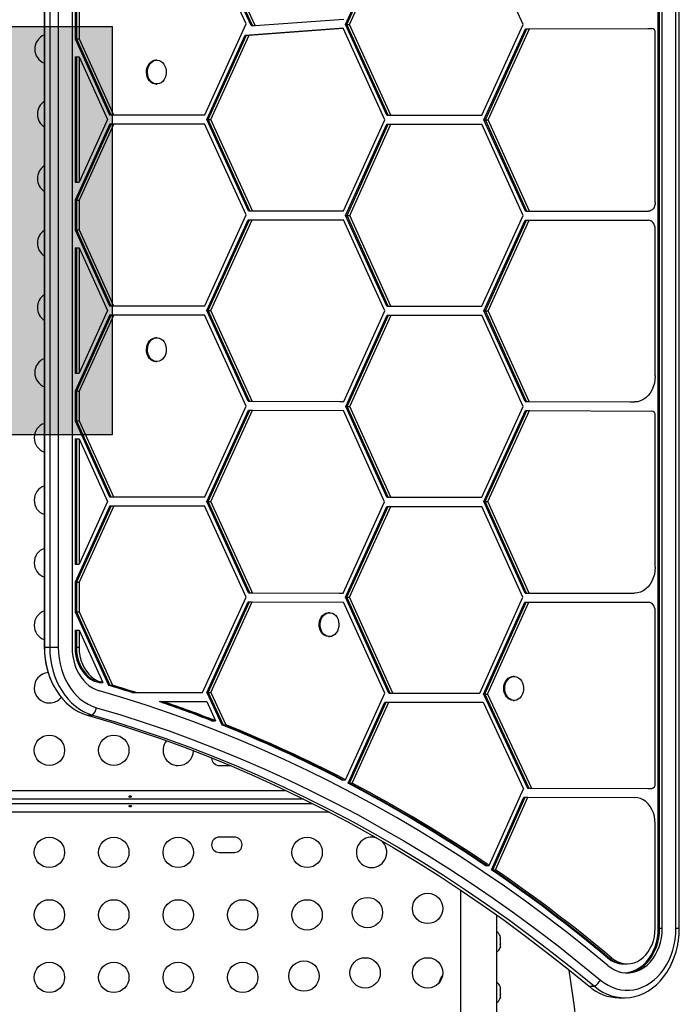
# Model space of a CAD drawing. Extents: x -79 to 229, y -9 to 579.
# Drawn here: x 111 to 130, y 239 to 267 of the extents above; entities that cross this region are included whole.
import ezdxf

# ---------------------------------------------------------------- set-up
doc = ezdxf.new("R2010")
doc.units = 0
doc.header["$LTSCALE"] = 0.125
doc.header["$MEASUREMENT"] = 0
doc.layers.add('CONTOUR', color=7, linetype='CONTINUOUS')
doc.layers.add('HAUTEUR-PLATE-FORME', color=7, linetype='CONTINUOUS')

msp = doc.modelspace()

# ---------------------------------------------------------------- hatches: boundary and pattern name
at = {"layer": 'HAUTEUR-PLATE-FORME', "true_color": 0xfcfcfc}
msp.add_hatch(color=7, dxfattribs=at).paths.add_polyline_path([(99.19691, 267.24417), (113.22408, 267.24417), (113.22408, 255.48941), (99.19691, 255.48941)])

# ---------------------------------------------------------------- linework, layer by layer
at = {"layer": 'CONTOUR'}
for p, q in [((128.94692, 241.27993), (128.94692, 282.59075)), ((128.98542, 241.27993), (128.98542, 282.59075)), ((129.06244, 241.27993), (129.06244, 282.59075)), ((129.45627, 241.27993), (129.45627, 282.59075)), ((129.55224, 241.27993), (129.55224, 282.59075)), ((111.26832, 274.49971), (111.26832, 249.37097)), ((111.27077, 274.49971), (111.27077, 249.37097)), ((111.4248, 274.49971), (111.4248, 249.37097)), ((111.67235, 274.49971), (111.67235, 249.37097)), ((112.06618, 274.49971), (112.06618, 249.37097)), ((117.078, 267.31692), (115.88427, 269.94192)), ((117.22058, 267.26935), (115.94838, 270.06692)), ((117.25909, 267.26935), (115.98688, 270.06692)), ((117.33611, 267.26935), (116.0639, 270.06692)), ((119.94476, 267.3038), (121.13383, 269.92884)), ((119.98327, 267.3038), (121.17234, 269.92884)), ((120.06029, 267.3038), (121.24935, 269.92884)), ((125.05834, 267.30383), (123.86461, 269.92884)), ((112.15545, 267.74633), (112.15545, 266.88751)), ((112.19396, 267.74633), (112.19396, 266.88751)), ((112.27097, 267.74633), (112.27097, 266.88751)), ((115.88882, 264.70192), (117.078, 267.31692)), ((117.33611, 267.26935), (119.89403, 267.45829)), ((117.05326, 266.99655), (119.75718, 267.19627)), ((117.09177, 266.99655), (119.79569, 267.19627)), ((117.16879, 266.99655), (119.8727, 267.19627)), ((117.22058, 267.26935), (117.25909, 267.26935)), ((117.25909, 267.26935), (117.33611, 267.26935)), ((119.75718, 267.19627), (119.79569, 267.19627)), ((119.79569, 267.19627), (119.8727, 267.19627)), ((121.07311, 264.55875), (119.8727, 267.19627)), ((121.13491, 264.68884), (119.94476, 267.3038)), ((119.94476, 267.3038), (119.98327, 267.3038)), ((121.17341, 264.68884), (119.98327, 267.3038)), ((119.98327, 267.3038), (120.06029, 267.3038)), ((121.25043, 264.68884), (120.06029, 267.3038)), ((123.86915, 264.68883), (125.05834, 267.30383)), ((123.92871, 264.55384), (125.12324, 267.18059)), ((123.96722, 264.55384), (125.16175, 267.18059)), ((124.04423, 264.55384), (125.23876, 267.18059)), ((125.12324, 267.18059), (128.64355, 267.18588)), ((125.12324, 267.18059), (125.16175, 267.18059)), ((125.16175, 267.18059), (128.68206, 267.18588)), ((125.16175, 267.18059), (125.23876, 267.18059)), ((125.23876, 267.18059), (128.75907, 267.18588)), ((128.64355, 267.18588), (128.68206, 267.18588)), ((128.68206, 267.18588), (128.75907, 267.18588)), ((128.85765, 262.17495), (128.85765, 267.06088)), ((112.15545, 266.88751), (113.14936, 264.70192)), ((112.15545, 266.88751), (112.19396, 266.88751)), ((112.19396, 266.88751), (112.27097, 266.88751)), ((112.19396, 266.88751), (113.18787, 264.70192)), ((112.27097, 266.88751), (113.26488, 264.70192)), ((115.94838, 264.56692), (117.05326, 266.99655)), ((115.98688, 264.56692), (117.09177, 266.99655)), ((116.0639, 264.56692), (117.16879, 266.99655)), ((117.05326, 266.99655), (117.09177, 266.99655)), ((117.09177, 266.99655), (117.16879, 266.99655)), ((112.15545, 266.36751), (112.15545, 262.76633)), ((112.15545, 266.36751), (112.19396, 266.36751)), ((112.19396, 266.36751), (112.27097, 266.36751)), ((112.19396, 266.36751), (112.19396, 262.76633)), ((112.27097, 266.36751), (112.27097, 262.76633)), ((112.27097, 266.36751), (113.0898, 264.56692)), ((114.4334, 266.26985), (114.48067, 266.27513)), ((114.50955, 266.27513), (114.48067, 266.27513)), ((114.48067, 265.58753), (114.50955, 265.58753)), ((113.0898, 264.56692), (112.27097, 262.76633)), ((113.14936, 264.70192), (113.18787, 264.70192)), ((113.18787, 264.70192), (113.26488, 264.70192)), ((113.26488, 264.70192), (115.88882, 264.70192)), ((117.14455, 261.93654), (115.94838, 264.56692)), ((115.94838, 264.56692), (115.98688, 264.56692)), ((115.98688, 264.56692), (116.0639, 264.56692)), ((117.18306, 261.93654), (115.98688, 264.56692)), ((117.26008, 261.93654), (116.0639, 264.56692)), ((119.8847, 261.93769), (121.07311, 264.55875)), ((121.13491, 264.68884), (121.17341, 264.68884)), ((121.17341, 264.68884), (121.25043, 264.68884)), ((121.17341, 264.68884), (123.79214, 264.68883)), ((121.25043, 264.68884), (123.86915, 264.68883)), ((123.79214, 264.68883), (123.86915, 264.68883)), ((125.12489, 261.92346), (123.92871, 264.55384)), ((123.92871, 264.55384), (123.96722, 264.55384)), ((125.1634, 261.92346), (123.96722, 264.55384)), ((123.96722, 264.55384), (124.04423, 264.55384)), ((125.24041, 261.92346), (124.04423, 264.55384)), ((113.15391, 264.44192), (112.15545, 262.24633)), ((113.19241, 264.44192), (112.19396, 262.24633)), ((113.26943, 264.44192), (112.27097, 262.24633)), ((113.15391, 264.44192), (113.19241, 264.44192)), ((113.19241, 264.44192), (113.26943, 264.44192)), ((113.26943, 264.44192), (115.88427, 264.44192)), ((117.078, 261.81692), (115.88427, 264.44192)), ((119.94567, 261.80577), (121.13498, 264.42884)), ((119.98417, 261.80577), (121.17349, 264.42884)), ((120.06119, 261.80577), (121.2505, 264.42884)), ((121.13498, 264.42884), (121.17349, 264.42884)), ((121.17349, 264.42884), (121.2505, 264.42884)), ((121.2505, 264.42884), (123.86461, 264.42883)), ((125.05834, 261.80384), (123.86461, 264.42883)), ((112.15545, 262.76633), (112.19396, 262.76633)), ((112.19396, 262.76633), (112.27097, 262.76633)), ((112.15545, 262.24633), (112.15545, 261.38751)), ((112.15545, 262.24633), (112.19396, 262.24633)), ((112.19396, 262.24633), (112.27097, 262.24633)), ((112.19396, 262.24633), (112.19396, 261.38751)), ((112.27097, 262.24633), (112.27097, 261.38751)), ((117.14455, 261.93654), (117.18306, 261.93654)), ((117.18306, 261.93654), (117.26008, 261.93654)), ((117.26008, 261.93654), (119.8847, 261.93769)), ((115.88882, 259.20192), (117.078, 261.81692)), ((115.94838, 259.06692), (117.13511, 261.67654)), ((115.98688, 259.06692), (117.17362, 261.67654)), ((116.0639, 259.06692), (117.25063, 261.67654)), ((117.13511, 261.67654), (119.76744, 261.67769)), ((117.13511, 261.67654), (117.17362, 261.67654)), ((117.17362, 261.67654), (119.80595, 261.67769)), ((117.17362, 261.67654), (117.25063, 261.67654)), ((117.25063, 261.67654), (119.88296, 261.67769)), ((119.76744, 261.67769), (119.80595, 261.67769)), ((119.80595, 261.67769), (119.88296, 261.67769)), ((121.07472, 259.05516), (119.88296, 261.67769)), ((121.13488, 259.18884), (119.94567, 261.80577)), ((119.94567, 261.80577), (119.98417, 261.80577)), ((119.98417, 261.80577), (120.06119, 261.80577)), ((121.17339, 259.18884), (119.98417, 261.80577)), ((121.2504, 259.18884), (120.06119, 261.80577)), ((123.86915, 259.18884), (125.05834, 261.80384)), ((123.92871, 259.05384), (125.11545, 261.66345)), ((123.96722, 259.05384), (125.15396, 261.66345)), ((124.04423, 259.05384), (125.23097, 261.66345)), ((125.11545, 261.66345), (128.54514, 261.66495)), ((125.11545, 261.66345), (125.15396, 261.66345)), ((125.12489, 261.92346), (125.1634, 261.92346)), ((125.15396, 261.66345), (128.58365, 261.66495)), ((125.15396, 261.66345), (125.23097, 261.66345)), ((125.1634, 261.92346), (125.24041, 261.92346)), ((125.23097, 261.66345), (128.66066, 261.66495)), ((125.24041, 261.92346), (128.6608, 261.92495)), ((128.54514, 261.66495), (128.58365, 261.66495)), ((128.58365, 261.66495), (128.66066, 261.66495)), ((112.15545, 261.38751), (113.14936, 259.20192)), ((112.15545, 261.38751), (112.19396, 261.38751)), ((112.19396, 261.38751), (112.27097, 261.38751)), ((112.19396, 261.38751), (113.18787, 259.20192)), ((112.27097, 261.38751), (113.26488, 259.20192)), ((128.85765, 257.18292), (128.85765, 261.41495)), ((112.15545, 260.86751), (112.15545, 257.26633)), ((112.15545, 260.86751), (112.19396, 260.86751)), ((112.19396, 260.86751), (112.27097, 260.86751)), ((112.19396, 260.86751), (112.19396, 257.26633)), ((112.27097, 260.86751), (112.27097, 257.26633)), ((112.27097, 260.86751), (113.0898, 259.06692)), ((113.14936, 259.20192), (113.18787, 259.20192)), ((113.18787, 259.20192), (113.26488, 259.20192)), ((113.26488, 259.20192), (115.88882, 259.20192)), ((121.13488, 259.18884), (121.17339, 259.18884)), ((121.17339, 259.18884), (121.2504, 259.18884)), ((121.2504, 259.18884), (123.86915, 259.18884)), ((113.15391, 258.94192), (112.15545, 256.74633)), ((113.19241, 258.94192), (112.19396, 256.74633)), ((113.0898, 259.06692), (112.27097, 257.26633)), ((113.26943, 258.94192), (112.27097, 256.74633)), ((113.15391, 258.94192), (113.19241, 258.94192)), ((113.19241, 258.94192), (113.26943, 258.94192)), ((113.26943, 258.94192), (115.88427, 258.94192)), ((117.078, 256.31692), (115.88427, 258.94192)), ((117.13436, 256.45895), (115.94838, 259.06692)), ((115.94838, 259.06692), (115.98688, 259.06692)), ((115.98688, 259.06692), (116.0639, 259.06692)), ((117.17287, 256.45895), (115.98688, 259.06692)), ((117.24988, 256.45895), (116.0639, 259.06692)), ((119.89019, 256.44769), (121.07472, 259.05516)), ((119.94637, 256.30525), (121.13822, 258.92884)), ((119.98488, 256.30525), (121.17673, 258.92884)), ((120.06189, 256.30525), (121.25374, 258.92884)), ((121.13822, 258.92884), (121.17673, 258.92884)), ((121.17673, 258.92884), (121.25374, 258.92884)), ((121.25374, 258.92884), (123.86461, 258.92884)), ((125.05834, 256.30384), (123.86461, 258.92884)), ((125.1147, 256.44587), (123.92871, 259.05384)), ((123.92871, 259.05384), (123.96722, 259.05384)), ((125.15321, 256.44587), (123.96722, 259.05384)), ((123.96722, 259.05384), (124.04423, 259.05384)), ((125.23022, 256.44587), (124.04423, 259.05384)), ((114.50955, 258.28315), (114.48067, 258.28315)), ((114.48067, 257.59555), (114.50955, 257.59555)), ((112.15545, 257.26633), (112.19396, 257.26633)), ((112.19396, 257.26633), (112.27097, 257.26633)), ((112.15545, 256.74633), (112.15545, 255.88751)), ((112.15545, 256.74633), (112.19396, 256.74633)), ((112.19396, 256.74633), (112.27097, 256.74633)), ((112.19396, 256.74633), (112.19396, 255.88751)), ((112.27097, 256.74633), (112.27097, 255.88751)), ((115.88882, 253.70192), (117.078, 256.31692)), ((117.13436, 256.45895), (119.77467, 256.44769)), ((117.13436, 256.45895), (117.17287, 256.45895)), ((117.17287, 256.45895), (117.24988, 256.45895)), ((117.17287, 256.45895), (119.81318, 256.44769)), ((117.24988, 256.45895), (119.89019, 256.44769)), ((119.77467, 256.44769), (119.81318, 256.44769)), ((119.81318, 256.44769), (119.89019, 256.44769)), ((121.12699, 253.68884), (119.94637, 256.30525)), ((119.94637, 256.30525), (119.98488, 256.30525)), ((121.16549, 253.68884), (119.98488, 256.30525)), ((119.98488, 256.30525), (120.06189, 256.30525)), ((121.24251, 253.68884), (120.06189, 256.30525)), ((123.86915, 253.68884), (125.05834, 256.30384)), ((125.1147, 256.44587), (128.1494, 256.43293)), ((125.1147, 256.44587), (125.15321, 256.44587)), ((125.15321, 256.44587), (125.23022, 256.44587)), ((125.15321, 256.44587), (128.1879, 256.43293)), ((125.23022, 256.44587), (128.26492, 256.43293)), ((128.1494, 256.43293), (128.1879, 256.43293)), ((128.1879, 256.43293), (128.26492, 256.43293)), ((115.94838, 253.56692), (117.14528, 256.19891)), ((115.98688, 253.56692), (117.18379, 256.19891)), ((116.0639, 253.56692), (117.26081, 256.19891)), ((117.14528, 256.19891), (117.18379, 256.19891)), ((117.18379, 256.19891), (117.26081, 256.19891)), ((117.26081, 256.19891), (119.8789, 256.18774)), ((121.06562, 253.55779), (119.8789, 256.18774)), ((123.92106, 253.57078), (125.12562, 256.18582)), ((123.95956, 253.57078), (125.16413, 256.18582)), ((124.03658, 253.57078), (125.24114, 256.18582)), ((125.12562, 256.18582), (125.16413, 256.18582)), ((125.16413, 256.18582), (125.24114, 256.18582)), ((125.24114, 256.18582), (128.75952, 256.17081)), ((128.85765, 251.68017), (128.85765, 256.04582)), ((112.15545, 255.88751), (113.14936, 253.70192)), ((112.15545, 255.88751), (112.19396, 255.88751)), ((112.19396, 255.88751), (112.27097, 255.88751)), ((112.19396, 255.88751), (113.18787, 253.70192)), ((112.27097, 255.88751), (113.26488, 253.70192)), ((112.15545, 255.36751), (112.15545, 251.76633)), ((112.15545, 255.36751), (112.19396, 255.36751)), ((112.19396, 255.36751), (112.27097, 255.36751)), ((112.19396, 255.36751), (112.19396, 251.76633)), ((112.27097, 255.36751), (112.27097, 251.76633)), ((112.27097, 255.36751), (113.0898, 253.56692)), ((113.15391, 253.44192), (112.15545, 251.24633)), ((113.19241, 253.44192), (112.19396, 251.24633)), ((113.0898, 253.56692), (112.27097, 251.76633)), ((113.26943, 253.44192), (112.27097, 251.24633)), ((113.14936, 253.70192), (113.18787, 253.70192)), ((113.15391, 253.44192), (113.19241, 253.44192)), ((113.18787, 253.70192), (113.26488, 253.70192)), ((113.19241, 253.44192), (113.26943, 253.44192)), ((113.26488, 253.70192), (115.88882, 253.70192)), ((113.26943, 253.44192), (115.88427, 253.44192)), ((117.078, 250.81692), (115.88427, 253.44192)), ((117.14517, 250.93519), (115.94838, 253.56692)), ((115.94838, 253.56692), (115.98688, 253.56692)), ((117.18367, 250.93519), (115.98688, 253.56692)), ((115.98688, 253.56692), (116.0639, 253.56692)), ((117.26069, 250.93519), (116.0639, 253.56692)), ((119.87173, 250.93243), (121.06562, 253.55779)), ((119.93773, 250.81158), (121.12794, 253.42884)), ((119.97623, 250.81158), (121.16644, 253.42884)), ((120.05325, 250.81158), (121.24346, 253.42884)), ((121.12699, 253.68884), (121.16549, 253.68884)), ((121.12794, 253.42884), (121.16644, 253.42884)), ((121.16549, 253.68884), (121.24251, 253.68884)), ((121.16644, 253.42884), (121.24346, 253.42884)), ((121.24251, 253.68884), (123.86915, 253.68884)), ((121.24346, 253.42884), (123.86461, 253.42884)), ((125.04351, 250.81397), (123.86461, 253.42884)), ((125.11011, 250.93339), (123.92106, 253.57078)), ((123.92106, 253.57078), (123.95956, 253.57078)), ((123.95956, 253.57078), (124.03658, 253.57078)), ((125.14862, 250.93339), (123.95956, 253.57078)), ((125.22563, 250.93339), (124.03658, 253.57078)), ((112.15545, 251.76633), (112.19396, 251.76633)), ((112.19396, 251.76633), (112.27097, 251.76633)), ((112.15545, 251.24633), (112.15545, 250.38751)), ((112.15545, 251.24633), (112.19396, 251.24633)), ((112.19396, 251.24633), (112.27097, 251.24633)), ((112.19396, 251.24633), (112.19396, 250.38751)), ((112.27097, 251.24633), (112.27097, 250.38751)), ((117.14517, 250.93519), (119.75621, 250.93243)), ((117.14517, 250.93519), (117.18367, 250.93519)), ((117.18367, 250.93519), (117.26069, 250.93519)), ((117.18367, 250.93519), (119.79471, 250.93243)), ((117.26069, 250.93519), (119.87173, 250.93243)), ((119.75621, 250.93243), (119.79471, 250.93243)), ((119.79471, 250.93243), (119.87173, 250.93243)), ((125.11011, 250.93339), (128.15089, 250.93017)), ((125.11011, 250.93339), (125.14862, 250.93339)), ((125.14862, 250.93339), (125.22563, 250.93339)), ((125.14862, 250.93339), (128.1894, 250.93017)), ((125.22563, 250.93339), (128.26641, 250.93017)), ((128.15089, 250.93017), (128.1894, 250.93017)), ((128.1894, 250.93017), (128.26641, 250.93017)), ((115.82742, 248.06692), (117.078, 250.81692)), ((115.94788, 248.06583), (117.13451, 250.67521)), ((115.98639, 248.06583), (117.17301, 250.67521)), ((116.0634, 248.06583), (117.25003, 250.67521)), ((117.13451, 250.67521), (117.17301, 250.67521)), ((117.17301, 250.67521), (117.25003, 250.67521)), ((117.25003, 250.67521), (119.88005, 250.67242)), ((121.06988, 248.04779), (119.88005, 250.67242)), ((121.1892, 248.05097), (119.93773, 250.81158)), ((119.93773, 250.81158), (119.97623, 250.81158)), ((121.22771, 248.05097), (119.97623, 250.81158)), ((119.97623, 250.81158), (120.05325, 250.81158)), ((121.30472, 248.05097), (120.05325, 250.81158)), ((123.80772, 248.05097), (125.04351, 250.81397)), ((123.91619, 248.02523), (125.10062, 250.6734)), ((123.95469, 248.02523), (125.13912, 250.6734)), ((124.03171, 248.02523), (125.21614, 250.6734)), ((125.10062, 250.6734), (125.13912, 250.6734)), ((125.13912, 250.6734), (125.21614, 250.6734)), ((125.21614, 250.6734), (128.6609, 250.66975)), ((112.15545, 250.38751), (113.11579, 248.27573)), ((112.15545, 250.38751), (112.19396, 250.38751)), ((112.19396, 250.38751), (112.27097, 250.38751)), ((112.19396, 250.38751), (113.1543, 248.27573)), ((112.27097, 250.38751), (113.23131, 248.27573)), ((119.48109, 250.36628), (119.45221, 250.36628)), ((128.85765, 245.43199), (128.85765, 250.41975)), ((112.15545, 249.86751), (112.15545, 249.37097)), ((112.15545, 249.86751), (112.19396, 249.86751)), ((112.19396, 249.86751), (112.19396, 249.37097)), ((112.19396, 249.86751), (112.27097, 249.86751)), ((112.27097, 249.86751), (112.27097, 249.37097)), ((112.27097, 249.86751), (112.9585, 248.35565)), ((119.45221, 249.67868), (119.48109, 249.67868)), ((111.26832, 249.37097), (111.27077, 249.37097)), ((111.27077, 249.37097), (111.4248, 249.37097)), ((111.4248, 249.37097), (111.67235, 249.37097)), ((112.15545, 249.37097), (112.19396, 249.37097)), ((112.19396, 249.37097), (112.27097, 249.37097)), ((112.7839, 248.37266), (112.82241, 248.37266)), ((112.82241, 248.37266), (112.89942, 248.37266)), ((112.84298, 248.35565), (112.88148, 248.35565)), ((112.88148, 248.35565), (112.9585, 248.35565)), ((124.79719, 248.52914), (124.76831, 248.52914)), ((113.11579, 248.27573), (113.1543, 248.27573)), ((113.1543, 248.27573), (113.23131, 248.27573)), ((113.79457, 248.06692), (113.83307, 248.06692)), ((113.83307, 248.06692), (113.91009, 248.06692)), ((113.91009, 248.06692), (115.82742, 248.06692)), ((115.94788, 248.06583), (116.37609, 247.13999)), ((115.94788, 248.06583), (115.98639, 248.06583)), ((115.98639, 248.06583), (116.0634, 248.06583)), ((115.98639, 248.06583), (116.41459, 247.13999)), ((116.0634, 248.06583), (116.49161, 247.13999)), ((119.93801, 245.55882), (121.06988, 248.04779)), ((121.1892, 248.05097), (121.22771, 248.05097)), ((121.22771, 248.05097), (121.30472, 248.05097)), ((121.30472, 248.05097), (123.80772, 248.05097)), ((114.58127, 247.80692), (114.61977, 247.80692)), ((114.61977, 247.80692), (114.69679, 247.80692)), ((114.69679, 247.80692), (115.94566, 247.80692)), ((115.94566, 247.80692), (116.20089, 247.25508)), ((120.01359, 245.45904), (121.07404, 247.79097)), ((120.05209, 245.45904), (121.11255, 247.79097)), ((120.12911, 245.45904), (121.18956, 247.79097)), ((121.07404, 247.79097), (121.11255, 247.79097)), ((121.11255, 247.79097), (121.18956, 247.79097)), ((121.18956, 247.79097), (123.9029, 247.79097)), ((123.9029, 247.79097), (125.06668, 245.29236)), ((123.91619, 248.02523), (125.18017, 245.31149)), ((123.91619, 248.02523), (123.95469, 248.02523)), ((123.95469, 248.02523), (124.03171, 248.02523)), ((123.95469, 248.02523), (125.21868, 245.31149)), ((124.03171, 248.02523), (125.29569, 245.31149)), ((124.76831, 247.84154), (124.79719, 247.84154)), ((112.49882, 247.42017), (112.65285, 247.42017)), ((116.08537, 247.25508), (116.12388, 247.25508)), ((116.12388, 247.25508), (116.20089, 247.25508)), ((116.37609, 247.13999), (116.41459, 247.13999)), ((116.41459, 247.13999), (116.49161, 247.13999)), ((116.30614, 245.96686), (116.61829, 245.96686)), ((119.82249, 245.55882), (119.86099, 245.55882)), ((119.86099, 245.55882), (119.93801, 245.55882)), ((95.32698, 245.24861), (118.22168, 245.24861)), ((120.01359, 245.45904), (120.05209, 245.45904)), ((120.05209, 245.45904), (120.12911, 245.45904)), ((124.07734, 243.09044), (125.06668, 245.29236)), ((125.18017, 245.31149), (128.64357, 245.30699)), ((125.18017, 245.31149), (125.21868, 245.31149)), ((125.21868, 245.31149), (125.29569, 245.31149)), ((125.21868, 245.31149), (128.68207, 245.30699)), ((125.29569, 245.31149), (128.75909, 245.30699)), ((128.64357, 245.30699), (128.68207, 245.30699)), ((128.68207, 245.30699), (128.75909, 245.30699)), ((118.73819, 244.99811), (94.81051, 244.99811)), ((124.14231, 242.96743), (125.07876, 245.05162)), ((124.18082, 242.96743), (125.11727, 245.05162)), ((124.25783, 242.96743), (125.19429, 245.05162)), ((125.07876, 245.05162), (125.11727, 245.05162)), ((125.11727, 245.05162), (125.19429, 245.05162)), ((125.19429, 245.05162), (128.26751, 245.04763)), ((107.07291, 244.87311), (118.98885, 244.87311)), ((119.47808, 244.62261), (94.07068, 244.62261)), ((128.85765, 241.27993), (128.85765, 244.29763)), ((116.74364, 243.90436), (116.30614, 243.90436)), ((116.30614, 243.46686), (116.74364, 243.46686)), ((123.96182, 243.09044), (124.00032, 243.09044)), ((124.00032, 243.09044), (124.07734, 243.09044)), ((124.14231, 242.96743), (124.18082, 242.96743)), ((124.18082, 242.96743), (124.25783, 242.96743)), ((123.24989, 242.38658), (123.24989, 231.56061)), ((124.29989, 231.56061), (124.29989, 241.66183)), ((128.94692, 241.27993), (128.98542, 241.27993)), ((128.98542, 241.27993), (129.06244, 241.27993)), ((129.45627, 241.27993), (129.55224, 241.27993)), ((124.39074, 240.98355), (124.39939, 240.98108)), ((124.39939, 240.94974), (124.39074, 240.98355)), ((124.39241, 240.97705), (124.39939, 240.97705)), ((124.39939, 241.02827), (124.39522, 241.04337)), ((124.39939, 240.98108), (124.39939, 241.02827)), ((124.39939, 240.97705), (124.39939, 240.98108)), ((124.39939, 240.97054), (124.39939, 240.97705)), ((124.39939, 240.97054), (124.39939, 240.9665)), ((124.39074, 240.81192), (124.39939, 240.84326)), ((124.39939, 240.80945), (124.39074, 240.81192)), ((124.39074, 240.71635), (124.39939, 240.75016)), ((124.39939, 240.74769), (124.39074, 240.71635)), ((124.39939, 240.82621), (124.3954, 240.81059)), ((124.39939, 240.84326), (124.39939, 240.94974)), ((124.39939, 240.84326), (124.39939, 240.82621)), ((124.39939, 240.75016), (124.39939, 240.80945)), ((124.39939, 240.75016), (124.39939, 240.74769)), ((127.4925, 240.42521), (127.531, 240.42521)), ((127.531, 240.42521), (127.60802, 240.42521)), ((127.93596, 240.25643), (127.97447, 240.25643)), ((127.97447, 240.25643), (128.05148, 240.25643)), ((122.73779, 239.92547), (122.71239, 239.90436)), ((122.71239, 239.83441), (122.71239, 239.90436)), ((124.39939, 239.5759), (124.39522, 239.591)), ((124.39939, 239.52871), (124.39939, 239.5759)), ((126.95387, 239.60972), (127.1079, 239.60972)), ((124.39074, 239.53118), (124.39939, 239.52871)), ((124.39939, 239.49738), (124.39074, 239.53118)), ((124.39074, 239.35955), (124.39939, 239.39089)), ((124.39939, 239.35708), (124.39074, 239.35955)), ((124.39074, 239.26398), (124.39939, 239.29779)), ((124.39939, 239.29532), (124.39074, 239.26398)), ((124.39241, 239.52468), (124.39939, 239.52468)), ((124.39939, 239.37384), (124.3954, 239.35823)), ((124.39939, 239.52468), (124.39939, 239.52871)), ((124.39939, 239.51817), (124.39939, 239.52468)), ((124.39939, 239.51817), (124.39939, 239.51413)), ((124.39939, 239.39089), (124.39939, 239.49738)), ((124.39939, 239.39089), (124.39939, 239.37384)), ((124.39939, 239.29779), (124.39939, 239.35708)), ((124.39939, 239.29779), (124.39939, 239.29532)), ((127.82044, 239.27993), (127.97447, 239.27993))]:
    msp.add_line(p, q, dxfattribs=at)
at = {"layer": 'CONTOUR', "flags": 128}
for points in [[(114.48067, 265.58753), (114.44595, 265.59037), (114.3926, 265.60622), (114.34286, 265.63538), (114.29875, 265.67666), (114.2621, 265.72836), (114.23439, 265.78838), (114.21677, 265.85424), (114.20995, 265.92327), (114.21421, 265.99262), (114.22938, 266.05946), (114.25484, 266.12106), (114.28955, 266.17489), (114.33208, 266.21875), (114.38069, 266.25084), (114.4334, 266.26985)], [(114.46228, 266.26985), (114.51692, 266.275), (114.57126, 266.26608), (114.62307, 266.24346), (114.67024, 266.20806), (114.71083, 266.16133), (114.74317, 266.10518), (114.76596, 266.04191), (114.77824, 265.97412), (114.77953, 265.90458), (114.76976, 265.83613), (114.74934, 265.77158), (114.7191, 265.71357), (114.68028, 265.66447), (114.63448, 265.6263), (114.58355, 265.60062), (114.5296, 265.58847), (114.47483, 265.59037), (114.42148, 265.60622), (114.37174, 265.63538), (114.32763, 265.67666), (114.29098, 265.72836), (114.26327, 265.78838), (114.24565, 265.85424), (114.23883, 265.92327), (114.24309, 265.99262), (114.25826, 266.05946), (114.28372, 266.12106), (114.31843, 266.17489), (114.36096, 266.21875), (114.40957, 266.25084), (114.46228, 266.26985)], [(128.85765, 262.17495), (128.85386, 262.12619), (128.84266, 262.0793), (128.82447, 262.03609), (128.8, 261.99821), (128.77017, 261.96711), (128.73613, 261.94401), (128.69921, 261.92977), (128.6608, 261.92495)], [(128.85765, 261.41495), (128.85386, 261.46373), (128.84265, 261.51064), (128.82445, 261.55387), (128.79995, 261.59176), (128.7701, 261.62285), (128.73604, 261.64595), (128.69909, 261.66016), (128.66066, 261.66495)], [(114.48067, 257.59555), (114.43664, 257.60013), (114.38376, 257.61832), (114.33484, 257.64966), (114.2919, 257.69286), (114.25668, 257.74615), (114.23063, 257.80735), (114.21482, 257.87395), (114.20989, 257.94323), (114.21605, 258.01236), (114.23304, 258.07849), (114.26017, 258.13893), (114.29633, 258.19119), (114.34003, 258.23315), (114.38949, 258.26308), (114.44269, 258.27975), (114.48067, 258.28315)], [(114.76883, 258.03856), (114.77925, 257.97027), (114.77863, 257.90071), (114.767, 257.83274), (114.74482, 257.76912), (114.71302, 257.71248), (114.67288, 257.66513), (114.62606, 257.629), (114.57446, 257.60558), (114.52021, 257.59582), (114.46552, 257.60013), (114.41264, 257.61832), (114.36372, 257.64966), (114.32078, 257.69286), (114.28556, 257.74615), (114.25951, 257.80735), (114.2437, 257.87395), (114.23877, 257.94323), (114.24493, 258.01236), (114.26192, 258.07849), (114.28905, 258.13893), (114.32521, 258.19119), (114.36891, 258.23315), (114.41837, 258.26308), (114.47157, 258.27975), (114.52632, 258.28249), (114.58038, 258.27118), (114.63154, 258.24629), (114.67771, 258.20883), (114.717, 258.16034), (114.74779, 258.1028), (114.76883, 258.03856)], [(128.85765, 257.18292), (128.85161, 257.07596), (128.83362, 256.97118), (128.80404, 256.87073), (128.76348, 256.77667), (128.71277, 256.69091), (128.65294, 256.61521), (128.58522, 256.55112), (128.51099, 256.49994), (128.43178, 256.46272), (128.34919, 256.44023), (128.26492, 256.43293)], [(128.85765, 251.68017), (128.85163, 251.57337), (128.83369, 251.46876), (128.80421, 251.36845), (128.76377, 251.27449), (128.71321, 251.18881), (128.65355, 251.11313), (128.58602, 251.04901), (128.51198, 250.99775), (128.43295, 250.9604), (128.35053, 250.93772), (128.26641, 250.93017)], [(128.85765, 250.41975), (128.85387, 250.4685), (128.84267, 250.51537), (128.82449, 250.55858), (128.80003, 250.59645), (128.77022, 250.62754), (128.7362, 250.65066), (128.69929, 250.66491), (128.6609, 250.66975)], [(119.45221, 249.67868), (119.45014, 249.67869), (119.39567, 249.68626), (119.34352, 249.70759), (119.29582, 249.74181), (119.25452, 249.78752), (119.22131, 249.84286), (119.19756, 249.90554), (119.18423, 249.97302), (119.18187, 250.04252), (119.19058, 250.1112), (119.21001, 250.17624), (119.23934, 250.23499), (119.2774, 250.28504), (119.32261, 250.32435), (119.37312, 250.35129), (119.42687, 250.36477), (119.45221, 250.36628)], [(119.74375, 250.10611), (119.75164, 250.03727), (119.74844, 249.96782), (119.73431, 249.90062), (119.7098, 249.8384), (119.67593, 249.78372), (119.63409, 249.73881), (119.58598, 249.70551), (119.53357, 249.6852), (119.47902, 249.67869), (119.42455, 249.68626), (119.3724, 249.70759), (119.3247, 249.74181), (119.2834, 249.78752), (119.25019, 249.84286), (119.22644, 249.90554), (119.21311, 249.97302), (119.21075, 250.04252), (119.21946, 250.1112), (119.23889, 250.17624), (119.26822, 250.23499), (119.30628, 250.28504), (119.35149, 250.32435), (119.402, 250.35129), (119.45575, 250.36477), (119.51055, 250.36424), (119.56413, 250.34972), (119.61431, 250.3218), (119.65905, 250.28162), (119.69649, 250.23084), (119.72512, 250.17152), (119.74375, 250.10611)], [(111.27077, 249.37097), (111.27637, 249.2026), (111.2931, 249.03543), (111.32086, 248.87064), (111.35945, 248.70941), (111.4086, 248.55287), (111.46795, 248.40214), (111.53708, 248.25828), (111.61551, 248.12233), (111.70267, 247.99524), (111.79795, 247.87791), (111.90067, 247.77119), (112.01011, 247.67582), (112.12547, 247.59249), (112.24596, 247.52179), (112.3707, 247.46421), (112.49882, 247.42017)], [(111.27077, 249.37097), (111.27637, 249.2026), (111.2931, 249.03543), (111.32086, 248.87064), (111.35945, 248.70941), (111.4086, 248.55287), (111.46795, 248.40214), (111.53708, 248.25828), (111.61551, 248.12233), (111.70267, 247.99524), (111.79795, 247.87791), (111.90067, 247.77119), (112.01011, 247.67582), (112.12547, 247.59249), (112.24596, 247.52179), (112.3707, 247.46421), (112.49882, 247.42017)], [(111.4248, 249.37097), (111.43039, 249.2026), (111.44713, 249.03543), (111.47489, 248.87064), (111.51348, 248.70941), (111.56263, 248.55287), (111.62197, 248.40214), (111.69111, 248.25828), (111.76953, 248.12233), (111.8567, 247.99524), (111.95198, 247.87791), (112.0547, 247.77119), (112.16413, 247.67582), (112.2795, 247.59249), (112.39999, 247.52179), (112.52473, 247.46421), (112.65285, 247.42017)], [(111.4248, 249.37097), (111.43039, 249.2026), (111.44713, 249.03543), (111.47489, 248.87064), (111.51348, 248.70941), (111.56263, 248.55287), (111.62197, 248.40214), (111.69111, 248.25828), (111.76953, 248.12233), (111.8567, 247.99524), (111.95198, 247.87791), (112.0547, 247.77119), (112.16413, 247.67582), (112.2795, 247.59249), (112.39999, 247.52179), (112.52473, 247.46421), (112.65285, 247.42017)], [(111.67235, 249.37097), (111.67802, 249.21085), (111.695, 249.05202), (111.72313, 248.89576), (111.76221, 248.74335), (111.8119, 248.596), (111.87181, 248.45491), (111.94146, 248.32123), (112.02028, 248.19602), (112.10764, 248.0803), (112.20283, 247.975), (112.30508, 247.88098), (112.41356, 247.799), (112.5274, 247.72971), (112.64569, 247.67368), (112.76746, 247.63135)], [(112.06618, 249.37097), (112.07161, 249.23807), (112.08786, 249.1066), (112.11474, 248.97797), (112.15197, 248.85356), (112.19914, 248.73472), (112.25575, 248.62271), (112.32119, 248.51876), (112.39476, 248.42396), (112.47567, 248.33934), (112.56304, 248.26582), (112.65594, 248.20418), (112.75337, 248.15508), (112.85428, 248.11905)], [(112.15545, 249.37097), (112.1615, 249.24581), (112.17956, 249.12253), (112.20936, 249.00298), (112.25045, 248.88895), (112.30222, 248.78216), (112.36388, 248.6842), (112.43452, 248.59656), (112.51306, 248.52054), (112.59834, 248.45728), (112.68908, 248.40774), (112.7839, 248.37266)], [(112.19396, 249.37097), (112.20001, 249.24581), (112.21807, 249.12253), (112.24787, 249.00298), (112.28896, 248.88895), (112.34072, 248.78216), (112.40239, 248.6842), (112.47302, 248.59656), (112.55157, 248.52054), (112.63685, 248.45728), (112.72758, 248.40774), (112.82241, 248.37266)], [(112.19396, 249.37097), (112.20001, 249.24581), (112.21807, 249.12253), (112.24787, 249.00298), (112.28896, 248.88895), (112.34072, 248.78216), (112.40239, 248.6842), (112.47302, 248.59656), (112.55157, 248.52054), (112.63685, 248.45728), (112.72758, 248.40774), (112.82241, 248.37266)], [(112.27097, 249.37097), (112.27702, 249.24581), (112.29508, 249.12253), (112.32488, 249.00298), (112.36597, 248.88895), (112.41774, 248.78216), (112.4794, 248.6842), (112.55004, 248.59656), (112.62858, 248.52054), (112.71386, 248.45728), (112.8046, 248.40774), (112.89942, 248.37266)], [(124.76831, 247.84154), (124.72328, 247.84633), (124.67045, 247.86477), (124.62162, 247.89634), (124.57881, 247.93975), (124.54375, 247.9932), (124.51788, 248.05453), (124.50226, 248.12121), (124.49754, 248.19051), (124.5039, 248.2596), (124.52109, 248.32566), (124.5484, 248.38596), (124.58471, 248.43806), (124.62854, 248.47981), (124.67809, 248.5095), (124.73133, 248.52592), (124.76831, 248.52914)], [(125.06615, 248.14542), (125.05432, 248.0775), (125.03195, 248.01399), (124.99998, 247.9575), (124.9597, 247.91034), (124.91277, 247.87443), (124.86111, 247.85126), (124.80683, 247.84176), (124.75216, 247.84633), (124.69933, 247.86477), (124.65051, 247.89634), (124.60769, 247.93975), (124.57263, 247.9932), (124.54676, 248.05453), (124.53114, 248.12121), (124.52642, 248.19051), (124.53278, 248.2596), (124.54997, 248.32566), (124.57728, 248.38596), (124.61359, 248.43806), (124.65742, 248.47981), (124.70697, 248.5095), (124.76021, 248.52592), (124.81497, 248.5284), (124.869, 248.51683), (124.92009, 248.49169), (124.96615, 248.45401), (125.00529, 248.40533), (125.03591, 248.34765), (125.05676, 248.28332), (125.06698, 248.21497), (125.06615, 248.14542)], [(127.49536, 240.20808), (126.91151, 240.68807), (126.32181, 241.15639), (125.72641, 241.61293), (125.12545, 242.05758), (124.51907, 242.49022), (123.90744, 242.91076), (123.29069, 243.31908), (122.66898, 243.71509), (122.04246, 244.09869), (121.41129, 244.46978), (120.77562, 244.82828), (120.1356, 245.1741), (119.4914, 245.50715), (118.84316, 245.82735), (118.19106, 246.13463), (117.53525, 246.4289), (116.87588, 246.71009), (116.21313, 246.97815), (115.54716, 247.23299), (114.87812, 247.47456), (114.20618, 247.70279), (113.53151, 247.91764), (112.85428, 248.11905)], [(112.76746, 247.63135), (113.46914, 247.42234), (114.16803, 247.19877), (114.86395, 246.9607), (115.5567, 246.7082), (116.24611, 246.44133), (116.93198, 246.16017), (117.61413, 245.86479), (118.29238, 245.55527), (118.96655, 245.23169), (119.63646, 244.89414), (120.30192, 244.54272), (120.96276, 244.1775), (121.6188, 243.7986), (122.26987, 243.40612), (122.91579, 243.00015), (123.55639, 242.58082), (124.1915, 242.14822), (124.82094, 241.70248), (125.44455, 241.24372), (126.06216, 240.77205), (126.6736, 240.28761), (127.27872, 239.79053)], [(112.49882, 247.42017), (113.19779, 247.21197), (113.89397, 246.98926), (114.58719, 246.75212), (115.27726, 246.50059), (115.964, 246.23476), (116.64721, 245.95469), (117.32672, 245.66045), (118.00234, 245.35213), (118.6739, 245.02981), (119.34121, 244.69357), (120.0041, 244.3435), (120.66238, 243.9797), (121.31588, 243.60227), (121.96443, 243.21131), (122.60785, 242.80691), (123.24596, 242.3892), (123.87861, 241.95828), (124.50561, 241.51427), (125.1268, 241.05728), (125.74202, 240.58744), (126.3511, 240.10488), (126.95387, 239.60972)], [(112.49882, 247.42017), (113.19779, 247.21197), (113.89397, 246.98926), (114.58719, 246.75212), (115.27726, 246.50059), (115.964, 246.23476), (116.64721, 245.95469), (117.32672, 245.66045), (118.00234, 245.35213), (118.6739, 245.02981), (119.34121, 244.69357), (120.0041, 244.3435), (120.66238, 243.9797), (121.31588, 243.60227), (121.96443, 243.21131), (122.60785, 242.80691), (123.24596, 242.3892), (123.87861, 241.95828), (124.50561, 241.51427), (125.1268, 241.05728), (125.74202, 240.58744), (126.3511, 240.10488), (126.95387, 239.60972)], [(112.65285, 247.42017), (113.35182, 247.21197), (114.048, 246.98926), (114.74122, 246.75212), (115.43129, 246.50059), (116.11802, 246.23476), (116.80124, 245.95469), (117.48075, 245.66045), (118.15637, 245.35213), (118.82793, 245.02981), (119.49524, 244.69357), (120.15812, 244.3435), (120.81641, 243.9797), (121.46991, 243.60227), (122.11845, 243.21131), (122.76187, 242.80691), (123.39999, 242.3892), (124.03264, 241.95828), (124.65964, 241.51427), (125.28083, 241.05728), (125.89605, 240.58744), (126.50512, 240.10488), (127.1079, 239.60972)], [(112.65285, 247.42017), (113.35182, 247.21197), (114.048, 246.98926), (114.74122, 246.75212), (115.43129, 246.50059), (116.11802, 246.23476), (116.80124, 245.95469), (117.48075, 245.66045), (118.15637, 245.35213), (118.82793, 245.02981), (119.49524, 244.69357), (120.15812, 244.3435), (120.81641, 243.9797), (121.46991, 243.60227), (122.11845, 243.21131), (122.76187, 242.80691), (123.39999, 242.3892), (124.03264, 241.95828), (124.65964, 241.51427), (125.28083, 241.05728), (125.89605, 240.58744), (126.50512, 240.10488), (127.1079, 239.60972)], [(128.85765, 244.29763), (128.85164, 244.4043), (128.83375, 244.5088), (128.80433, 244.609), (128.76399, 244.70288), (128.71354, 244.78851), (128.65401, 244.86417), (128.58661, 244.92831), (128.51271, 244.97962), (128.43381, 245.01707), (128.35152, 245.0399), (128.26751, 245.04763)], [(127.1079, 239.60972), (127.22428, 239.52127), (127.34622, 239.44586), (127.47282, 239.38404), (127.60314, 239.33628), (127.73622, 239.30293), (127.87106, 239.28424), (128.00667, 239.28035), (128.14203, 239.29127), (128.27616, 239.31695), (128.40805, 239.35717), (128.53672, 239.41165), (128.66123, 239.47999), (128.78064, 239.56166), (128.89408, 239.65608), (129.0007, 239.76254), (129.09971, 239.88024), (129.19038, 240.00832), (129.27203, 240.14583), (129.34407, 240.29175), (129.40595, 240.445), (129.45722, 240.60443), (129.49749, 240.76887), (129.52647, 240.93711), (129.54395, 241.10788), (129.54979, 241.27993)], [(127.27872, 239.79053), (127.38694, 239.70861), (127.50051, 239.63934), (127.6185, 239.58326), (127.73999, 239.54083), (127.86397, 239.51239), (127.98947, 239.49817), (128.11546, 239.49828), (128.24094, 239.51273), (128.3649, 239.54139), (128.48633, 239.58403), (128.60427, 239.64032), (128.71776, 239.7098), (128.82589, 239.7919), (128.92779, 239.88598), (129.02264, 239.99127), (129.10968, 240.10693), (129.18821, 240.23202), (129.25759, 240.36554), (129.31727, 240.50642), (129.36677, 240.65352), (129.40569, 240.80566), (129.43371, 240.96161), (129.45062, 241.12013), (129.45627, 241.27993)], [(127.49536, 240.20808), (127.5893, 240.13842), (127.68859, 240.08197), (127.79209, 240.0394), (127.89859, 240.0112), (128.00685, 239.99769), (128.11564, 239.99902), (128.22368, 240.01519), (128.32973, 240.04601), (128.43256, 240.09111), (128.53097, 240.14998), (128.62383, 240.22194), (128.71006, 240.30615), (128.78867, 240.40163), (128.85874, 240.50729), (128.91946, 240.62189), (128.97013, 240.74411), (129.01016, 240.87254), (129.03909, 241.00569), (129.05658, 241.14201), (129.06244, 241.27993)], [(127.60802, 240.42521), (127.69153, 240.36412), (127.78019, 240.31613), (127.87272, 240.28191), (127.96782, 240.26196), (128.0641, 240.25656), (128.16021, 240.26579), (128.25476, 240.28951), (128.34641, 240.32738), (128.43384, 240.37888), (128.51581, 240.44325), (128.59114, 240.51958), (128.65875, 240.60678), (128.71769, 240.7036), (128.7671, 240.80866), (128.80629, 240.92045), (128.83468, 241.03738), (128.85189, 241.15778), (128.85765, 241.27993)], [(127.99372, 239.99853), (128.00012, 239.99902), (128.10816, 240.01519), (128.21421, 240.04601), (128.31704, 240.09111), (128.41545, 240.14998), (128.50831, 240.22194), (128.59454, 240.30615), (128.67315, 240.40163), (128.74322, 240.50729), (128.80394, 240.62189), (128.85461, 240.74411), (128.89464, 240.87254), (128.92357, 241.00569), (128.94106, 241.14201), (128.94692, 241.27993)], [(128.01298, 239.99737), (128.03863, 239.99902), (128.14667, 240.01519), (128.25272, 240.04601), (128.35554, 240.09111), (128.45396, 240.14998), (128.54682, 240.22194), (128.63305, 240.30615), (128.71166, 240.40163), (128.78173, 240.50729), (128.84245, 240.62189), (128.89312, 240.74411), (128.93315, 240.87254), (128.96208, 241.00569), (128.97957, 241.14201), (128.98542, 241.27993)], [(128.01298, 239.99737), (128.03863, 239.99902), (128.14667, 240.01519), (128.25272, 240.04601), (128.35554, 240.09111), (128.45396, 240.14998), (128.54682, 240.22194), (128.63305, 240.30615), (128.71166, 240.40163), (128.78173, 240.50729), (128.84245, 240.62189), (128.89312, 240.74411), (128.93315, 240.87254), (128.96208, 241.00569), (128.97957, 241.14201), (128.98542, 241.27993)], [(127.1079, 239.60972), (127.22428, 239.52127), (127.34622, 239.44586), (127.47282, 239.38404), (127.60314, 239.33628), (127.73622, 239.30293), (127.87106, 239.28424), (128.00667, 239.28035), (128.14203, 239.29127), (128.27616, 239.31695), (128.40805, 239.35717), (128.53672, 239.41165), (128.66123, 239.47999), (128.78064, 239.56166), (128.89408, 239.65608), (129.0007, 239.76254), (129.09971, 239.88024), (129.19038, 240.00832), (129.27203, 240.14583), (129.31493, 240.22932)]]:
    msp.add_lwpolyline(points, dxfattribs=at)
at = {"layer": 'CONTOUR'}
for centre in [(111.41381, 246.40436), (113.26938, 246.40436), (111.41381, 243.46686), (113.26938, 243.46686), (115.12494, 243.46686), (118.83608, 243.46686), (111.41381, 241.66686), (113.26938, 241.66686), (115.12494, 241.66686), (116.98051, 241.66686), (118.83608, 241.66686), (120.57252, 241.73324), (122.30614, 241.85236), (120.50614, 239.99679), (122.30614, 239.99679), (111.41381, 239.86686), (113.26938, 239.86686), (115.12494, 239.86686), (116.98051, 239.86686), (118.74431, 239.90503)]:
    msp.add_circle(centre, 0.4375, dxfattribs=at)
for centre, radius, start, end in [((128.74417, 267.07276), 0.1141, 354.022794, 82.495255), ((111.43149, 266.59221), 0.4375, 111.552405, 248.447595), ((111.50614, 264.71896), 0.4375, 122.54655, 237.45345), ((111.50614, 262.86339), 0.4375, 122.54655, 237.45345), ((111.50614, 261.00783), 0.4375, 122.54655, 237.45345), ((111.50614, 259.15226), 0.4375, 122.54655, 237.45345), ((111.43149, 257.27901), 0.4375, 111.552405, 248.447595), ((128.74401, 256.05762), 0.11425, 354.067249, 82.197816), ((111.41381, 255.40436), 0.4375, 109.082975, 250.917025), ((111.41381, 253.60436), 0.4375, 109.082975, 250.917025), ((111.41381, 251.80436), 0.4375, 109.082975, 250.917025), ((111.41381, 250.00436), 0.4375, 109.082975, 250.917025), ((111.41381, 248.20436), 0.4375, 94.484808, 270), ((102.6529, 213.06444), 36.73292, 73.894316, 73.990204), ((102.69141, 213.06444), 36.73292, 73.894316, 73.990204), ((102.76842, 213.06444), 36.73292, 73.894316, 73.990204), ((102.59153, 212.85775), 36.94853, 72.34971, 73.450976), ((102.63004, 212.85775), 36.94853, 72.34971, 73.450976), ((102.70706, 212.85775), 36.94853, 72.34971, 73.450976), ((111.41381, 248.20436), 0.4375, 270, 321.066171), ((102.36433, 212.18256), 37.66097, 68.633618, 71.071229), ((102.40284, 212.18256), 37.66097, 68.633618, 71.071229), ((102.47985, 212.18256), 37.66097, 68.633618, 71.071229), ((112.41954, 247.68348), 0.3518, 311.543775, 351.479127), ((101.87974, 210.99645), 38.94225, 62.564319, 68.145407), ((101.91825, 210.99645), 38.94225, 62.564319, 68.145407), ((101.99526, 210.99645), 38.94225, 62.564319, 68.145407), ((115.12494, 246.40436), 0.4375, 140.746795, 270), ((115.12494, 246.40436), 0.4375, 270, 358.402113), ((116.30614, 246.18561), 0.21875, 180.072204, 270), ((100.82536, 208.99911), 41.20091, 55.836796, 62.242952), ((100.86387, 208.99911), 41.20091, 55.836796, 62.242952), ((100.94088, 208.99911), 41.20091, 55.836796, 62.242952), ((128.74416, 245.42011), 0.1141, 277.515318, 5.975624), ((116.30614, 243.68561), 0.21875, 90, 270), ((116.74364, 243.68561), 0.21875, 270, 90), ((120.69164, 243.46686), 0.4375, 69.977915, 270), ((120.69164, 243.46686), 0.4375, 270, 50.279833), ((99.26761, 206.70851), 43.97112, 50.066663, 55.548715), ((99.30612, 206.70851), 43.97112, 50.066663, 55.548715), ((99.38313, 206.70851), 43.97112, 50.066663, 55.548715), ((124.15081, 240.97694), 0.2539, 19.523751, 54.042102), ((124.15081, 240.97694), 0.2539, 15.219886, 19.523751), ((124.15081, 240.79902), 0.2539, 305.957898, 341.316616), ((124.15081, 240.79902), 0.2539, 341.316616, 344.837333), ((127.94426, 240.94525), 0.68887, 229.019101, 269.309904), ((127.98277, 240.94525), 0.68887, 229.019101, 269.309904), ((123.5288, 239.43561), 0.94141, 150.137166, 163.915457), ((43.99218, 227.93561), 83.28125, 2.4947133, 8.3841652), ((124.15081, 239.52457), 0.2539, 19.523751, 54.042102), ((124.15081, 239.52457), 0.2539, 15.219886, 19.523751), ((127.83472, 240.62086), 1.341, 228.939124, 269.389881), ((126.87806, 239.99797), 0.45117, 300.624806, 332.627265), ((124.15081, 239.34665), 0.2539, 305.957898, 341.316616), ((124.15081, 239.34665), 0.2539, 341.316616, 344.837333)]:
    msp.add_arc(centre, radius, start, end, dxfattribs=at)
for points, knots in [([(111.26832, 249.37097), (111.26862, 249.34199), (111.26948, 249.25971), (111.27883, 249.12441), (111.29947, 248.96635), (111.33018, 248.8106), (111.37109, 248.65845), (111.4141, 248.52826), (111.44723, 248.45141), (111.45998, 248.42184)], [0, 0, 0, 0, 0.08808534, 0.25005375, 0.41209707, 0.57419039, 0.73633389, 0.89851831, 1, 1, 1, 1]), ([(111.46462, 248.41073), (111.47031, 248.39648), (111.48242, 248.3661), (111.49741, 248.33764), (111.50537, 248.32252)], [0, 0, 0, 0, 0.46886076, 1, 1, 1, 1]), ([(113.74291, 245.05086), (113.74636, 245.05128), (113.75327, 245.05212), (113.76204, 245.05604), (113.76837, 245.06163), (113.77148, 245.06859), (113.77104, 245.07617), (113.76712, 245.08349), (113.76016, 245.08968), (113.7509, 245.09387), (113.74039, 245.09543), (113.72987, 245.09414), (113.72048, 245.0902), (113.71323, 245.08419), (113.70897, 245.07689), (113.70819, 245.06929), (113.71097, 245.06227), (113.71697, 245.05651), (113.72554, 245.05253), (113.73468, 245.0507), (113.74055, 245.05081), (113.74291, 245.05086)], [0, 0, 0, 0, 0.05350078, 0.10699034, 0.16074117, 0.2145264, 0.26795903, 0.3212032, 0.37470967, 0.42852776, 0.48222042, 0.53554069, 0.58882496, 0.64246286, 0.69629504, 0.7498604, 0.80311717, 0.85649814, 0.91024458, 0.9640337, 1, 1, 1, 1]), ([(113.74188, 244.82036), (113.73842, 244.81994), (113.73152, 244.8191), (113.72274, 244.81517), (113.71642, 244.80959), (113.7133, 244.80262), (113.71375, 244.79505), (113.71766, 244.78772), (113.72462, 244.78154), (113.73388, 244.77735), (113.74439, 244.77579), (113.75492, 244.77708), (113.76431, 244.78101), (113.77156, 244.78703), (113.77582, 244.79433), (113.77659, 244.80193), (113.77382, 244.80894), (113.76782, 244.81471), (113.75924, 244.81869), (113.75011, 244.82051), (113.74423, 244.82041), (113.74188, 244.82036)], [0, 0, 0, 0, 0.05350078, 0.10699034, 0.16074117, 0.2145264, 0.26795903, 0.3212032, 0.37470967, 0.42852776, 0.48222042, 0.53554069, 0.58882496, 0.64246286, 0.69629504, 0.7498604, 0.80311717, 0.85649814, 0.91024458, 0.9640337, 1, 1, 1, 1]), ([(129.31706, 240.23434), (129.33502, 240.27215), (129.37485, 240.35602), (129.42566, 240.49294), (129.4712, 240.6427), (129.50686, 240.79655), (129.53248, 240.95333), (129.54907, 241.11477), (129.55116, 241.22399), (129.55224, 241.27993)], [0, 0, 0, 0, 0.11933791, 0.26473521, 0.41023723, 0.55580974, 0.70143077, 0.84708655, 1, 1, 1, 1])]:
    msp.add_open_spline(points, degree=3, knots=knots, dxfattribs=at)
at = {"layer": 'HAUTEUR-PLATE-FORME', "color": 0}
msp.add_lwpolyline([(99.19691, 267.24417), (113.22408, 267.24417), (113.22408, 255.48941), (99.19691, 255.48941)], close=True, dxfattribs=at)

doc.saveas('drawing.dxf')
